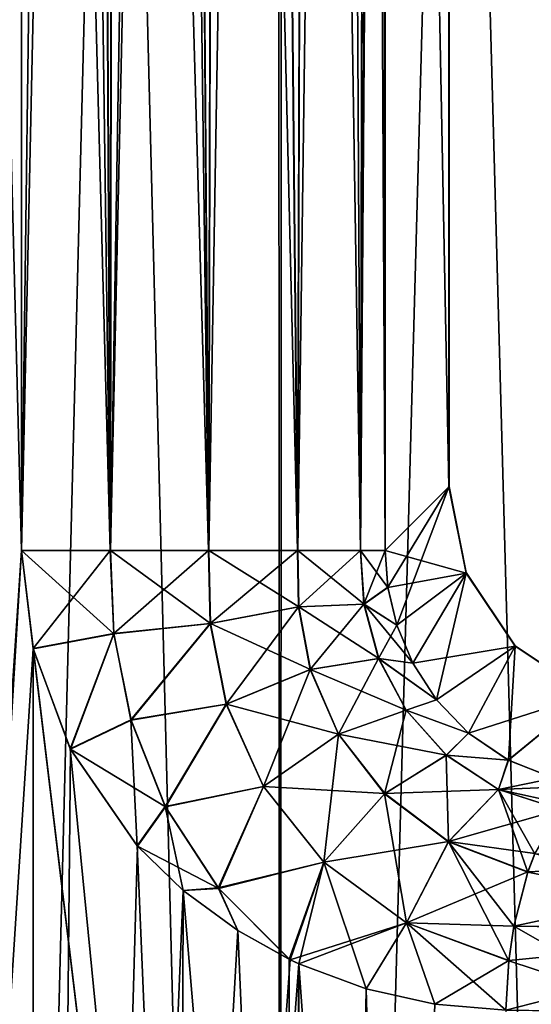
# Model space of a CAD drawing. Units: millimetres. Extents: x -25 to 87, y -1 to 268.
# Drawn here: x -14 to -9, y 37 to 46 of the extents above; entities that cross this region are included whole.
import ezdxf

# ---------------------------------------------------------------- set-up
doc = ezdxf.new("R2010")
doc.units = ezdxf.units.MM
doc.header["$LTSCALE"] = 68.453183
for name, color, linetype in [('1612', 7, 'CONTINUOUS'), ('1613', 7, 'CONTINUOUS'), ('1622', 7, 'CONTINUOUS'), ('1623', 7, 'CONTINUOUS'), ('1716', 7, 'CONTINUOUS'), ('1717', 7, 'CONTINUOUS'), ('1719', 7, 'CONTINUOUS'), ('1721', 7, 'CONTINUOUS'), ('1723', 7, 'CONTINUOUS'), ('1772', 7, 'CONTINUOUS'), ('1773', 7, 'CONTINUOUS'), ('1820', 7, 'CONTINUOUS'), ('1826', 7, 'CONTINUOUS'), ('1830', 7, 'CONTINUOUS'), ('1848', 7, 'CONTINUOUS'), ('1849', 7, 'CONTINUOUS'), ('1850', 7, 'CONTINUOUS'), ('1851', 7, 'CONTINUOUS'), ('1853', 7, 'CONTINUOUS'), ('1854', 7, 'CONTINUOUS'), ('1866', 7, 'CONTINUOUS'), ('1867', 7, 'CONTINUOUS')]:
    doc.layers.add(name, color=color, linetype=linetype)

msp = doc.modelspace()

# ---------------------------------------------------------------- linework, layer by layer
at = {"layer": '1612', "color": 7, "linetype": 'CONTINUOUS', "true_color": 0xaab2c4}
for points in [[(-11.5002, -0.0077, -22.1974), (-14.4151, -0.0077, -20.4253), (-14.3976, 113.4923, -20.438), (-11.5002, -0.0077, -22.1974)], [(-11.4775, 113.4923, -22.2096), (-11.5002, -0.0077, -22.1974), (-14.3976, 113.4923, -20.438), (-11.4775, 113.4923, -22.2096)], [(-8.372, -0.0077, -23.5561), (-11.5002, -0.0077, -22.1974), (-11.4775, 113.4923, -22.2096), (-8.372, -0.0077, -23.5561)], [(-8.3431, 113.4923, -23.5668), (-8.372, -0.0077, -23.5561), (-11.4775, 113.4923, -22.2096), (-8.3431, 113.4923, -23.5668)]]:
    msp.add_3dface(points, dxfattribs=at)
at = {"layer": '1613', "color": 7, "linetype": 'CONTINUOUS', "true_color": 0xaab2c4}
for points in [[(-14.4365, 113.4923, 20.4105), (-14.4154, -0.0077, 20.4251), (-11.5258, 113.4923, 22.1846), (-14.4365, 113.4923, 20.4105)], [(-14.4154, -0.0077, 20.4251), (-11.5006, -0.0077, 22.1972), (-11.5258, 113.4923, 22.1846), (-14.4154, -0.0077, 20.4251)], [(-11.5258, 113.4923, 22.1846), (-11.5006, -0.0077, 22.1972), (-8.4008, 113.4923, 23.5463), (-11.5258, 113.4923, 22.1846)], [(-11.5006, -0.0077, 22.1972), (-8.3724, -0.0077, 23.5559), (-8.4008, 113.4923, 23.5463), (-11.5006, -0.0077, 22.1972)]]:
    msp.add_3dface(points, dxfattribs=at)
at = {"layer": '1622', "color": 7, "linetype": 'CONTINUOUS', "true_color": 0xaab2c4}
for points in [[(-14.5777, 71.5326, 17.1389), (-13.7928, 70.9676, 17.7766), (-15.8744, 6.5573, 15.9454), (-14.5777, 71.5326, 17.1389)], [(-13.7928, 70.9676, 17.7766), (-13.7928, 41.4231, 17.7766), (-15.8744, 6.5573, 15.9454), (-13.7928, 70.9676, 17.7766)], [(-15.8744, 6.5573, 15.9454), (-13.7928, 41.4231, 17.7766), (-13.6902, 40.5503, 17.8558), (-15.8744, 6.5573, 15.9454)], [(-13.6816, 6.6182, 17.8623), (-15.8744, 6.5573, 15.9454), (-13.6902, 40.5503, 17.8558), (-13.6816, 6.6182, 17.8623)], [(-13.3598, 39.6598, 18.1043), (-13.6816, 6.6182, 17.8623), (-13.6902, 40.5503, 17.8558), (-13.3598, 39.6598, 18.1043)], [(-12.7641, 38.7986, 18.5291), (-13.6816, 6.6182, 17.8623), (-13.3598, 39.6598, 18.1043), (-12.7641, 38.7986, 18.5291)], [(-12.3587, 38.405, 18.802), (-13.6816, 6.6182, 17.8623), (-12.7641, 38.7986, 18.5291), (-12.3587, 38.405, 18.802)], [(-11.8755, 38.0484, 19.1108), (-13.6816, 6.6182, 17.8623), (-12.3587, 38.405, 18.802), (-11.8755, 38.0484, 19.1108)], [(-11.4105, 37.7906, 19.392), (-13.6816, 6.6182, 17.8623), (-11.8755, 38.0484, 19.1108), (-11.4105, 37.7906, 19.392)], [(-11.3336, 37.7549, 19.437), (-13.6816, 6.6182, 17.8623), (-11.4105, 37.7906, 19.392), (-11.3336, 37.7549, 19.437)], [(-11.2613, 6.6695, 19.479), (-13.6816, 6.6182, 17.8623), (-11.3336, 37.7549, 19.437), (-11.2613, 6.6695, 19.479)], [(-10.7374, 37.5314, 19.7727), (-11.2613, 6.6695, 19.479), (-11.3336, 37.7549, 19.437), (-10.7374, 37.5314, 19.7727)], [(-10.1264, 37.3944, 20.0925), (-11.2613, 6.6695, 19.479), (-10.7374, 37.5314, 19.7727), (-10.1264, 37.3944, 20.0925)], [(-9.4968, 37.3421, 20.3976), (-11.2613, 6.6695, 19.479), (-10.1264, 37.3944, 20.0925), (-9.4968, 37.3421, 20.3976)]]:
    msp.add_3dface(points, dxfattribs=at)
at = {"layer": '1623', "color": 7, "linetype": 'CONTINUOUS', "true_color": 0xaab2c4}
for points in [[(-14.5786, 71.5333, -17.1381), (-14.2457, 34.6524, -17.4158), (-13.7928, 41.4231, -17.7766), (-14.5786, 71.5333, -17.1381)], [(-13.7928, 70.9678, -17.7766), (-14.5786, 71.5333, -17.1381), (-13.7928, 41.4231, -17.7766), (-13.7928, 70.9678, -17.7766)], [(-14.2457, 34.6524, -17.4158), (-12.3865, 29.7133, -18.7836), (-13.7928, 41.4231, -17.7766), (-14.2457, 34.6524, -17.4158)], [(-13.7928, 41.4231, -17.7766), (-12.3865, 29.7133, -18.7836), (-13.691, 40.5542, -17.8552), (-13.7928, 41.4231, -17.7766)], [(-13.691, 40.5542, -17.8552), (-12.3865, 29.7133, -18.7836), (-13.3617, 39.6635, -18.1029), (-13.691, 40.5542, -17.8552)], [(-13.3617, 39.6635, -18.1029), (-12.3865, 29.7133, -18.7836), (-12.7665, 38.8012, -18.5275), (-13.3617, 39.6635, -18.1029)], [(-12.7665, 38.8012, -18.5275), (-12.3865, 29.7133, -18.7836), (-12.3602, 38.4062, -18.801), (-12.7665, 38.8012, -18.5275)], [(-12.3865, 29.7133, -18.7836), (-11.4038, 27.0783, -19.3959), (-12.3602, 38.4062, -18.801), (-12.3865, 29.7133, -18.7836)], [(-12.3602, 38.4062, -18.801), (-11.4038, 27.0783, -19.3959), (-11.8758, 38.0487, -19.1106), (-12.3602, 38.4062, -18.801)], [(-11.8758, 38.0487, -19.1106), (-11.4038, 27.0783, -19.3959), (-11.42, 37.7951, -19.3864), (-11.8758, 38.0487, -19.1106)], [(-11.42, 37.7951, -19.3864), (-11.4038, 27.0783, -19.3959), (-11.3332, 37.7546, -19.4373), (-11.42, 37.7951, -19.3864)], [(-11.4038, 27.0783, -19.3959), (-10.38, 24.3275, -19.9626), (-11.3332, 37.7546, -19.4373), (-11.4038, 27.0783, -19.3959)], [(-11.3332, 37.7546, -19.4373), (-10.38, 24.3275, -19.9626), (-10.7368, 37.5312, -19.773), (-11.3332, 37.7546, -19.4373)], [(-10.7368, 37.5312, -19.773), (-10.38, 24.3275, -19.9626), (-10.1259, 37.3943, -20.0927), (-10.7368, 37.5312, -19.773)]]:
    msp.add_3dface(points, dxfattribs=at)
at = {"layer": '1716', "color": 7, "linetype": 'CONTINUOUS', "true_color": 0xaab2c4}
for points in [[(-21.6506, 43.7405, -12.5), (-13.5355, 16.6592, -7.0258), (-21.9616, 43.4999, -11.9453), (-21.6506, 43.7405, -12.5)], [(-13.1273, 16.7001, -7.5791), (-13.5355, 16.6592, -7.0258), (-21.6506, 43.7405, -12.5), (-13.1273, 16.7001, -7.5791)], [(-13.5355, 16.6592, -7.0258), (-22.2061, 42.92, -11.4843), (-21.9616, 43.4999, -11.9453), (-13.5355, 16.6592, -7.0258)], [(-13.5355, 16.6592, -7.0258), (-14.0283, 16.5652, -6.6069), (-22.2061, 42.92, -11.4843), (-13.5355, 16.6592, -7.0258)]]:
    msp.add_3dface(points, dxfattribs=at)
at = {"layer": '1717', "color": 7, "linetype": 'CONTINUOUS', "true_color": 0xaab2c4}
for points in [[(-13.1273, 16.7001, -7.5791), (-21.6506, 43.7405, -12.5), (-21.3302, 43.5059, -13.0393), (-13.1273, 16.7001, -7.5791)], [(-12.8541, 16.6599, -8.2033), (-13.1273, 16.7001, -7.5791), (-21.3302, 43.5059, -13.0393), (-12.8541, 16.6599, -8.2033)], [(-12.8541, 16.6599, -8.2033), (-21.3302, 43.5059, -13.0393), (-21.0412, 42.9001, -13.5006), (-12.8541, 16.6599, -8.2033)], [(-12.7359, 16.5652, -8.8454), (-12.8541, 16.6599, -8.2033), (-21.0412, 42.9001, -13.5006), (-12.7359, 16.5652, -8.8454)], [(-12.7359, 16.5652, -8.8454), (-21.0412, 42.9001, -13.5006), (-20.8029, 42.0851, -13.865), (-12.7359, 16.5652, -8.8454)], [(-12.7359, 16.5652, -8.8454), (-20.8029, 42.0851, -13.865), (-20.5952, 41.0789, -14.1718), (-12.7359, 16.5652, -8.8454)], [(-12.8621, 16.3428, -9.8485), (-12.7359, 16.5652, -8.8454), (-20.5952, 41.0789, -14.1718), (-12.8621, 16.3428, -9.8485)], [(-12.8621, 16.3428, -9.8485), (-20.5952, 41.0789, -14.1718), (-20.4111, 39.8347, -14.4356), (-12.8621, 16.3428, -9.8485)], [(-12.8621, 16.3428, -9.8485), (-20.4111, 39.8347, -14.4356), (-20.2599, 38.3164, -14.647), (-12.8621, 16.3428, -9.8485)], [(-13.3421, 16.0341, -10.7135), (-12.8621, 16.3428, -9.8485), (-20.2599, 38.3164, -14.647), (-13.3421, 16.0341, -10.7135)], [(-13.3421, 16.0341, -10.7135), (-20.2599, 38.3164, -14.647), (-20.1647, 36.5584, -14.7779), (-13.3421, 16.0341, -10.7135)]]:
    msp.add_3dface(points, dxfattribs=at)
at = {"layer": '1719', "color": 7, "linetype": 'CONTINUOUS', "true_color": 0xaab2c4}
msp.add_3dface([(-14.8757, 34.033, -15.9886), (-16.4363, 38.5369, -14.5723), (-10.2985, 19.0645, -11.0286), (-14.8757, 34.033, -15.9886)], dxfattribs=at)
at = {"layer": '1721', "color": 7, "linetype": 'CONTINUOUS', "true_color": 0xaab2c4}
msp.add_3dface([(-10.5686, 19.1286, -10.2086), (-17.3336, 40.5906, -14.1144), (-13.8263, 19.1286, -4.566), (-10.5686, 19.1286, -10.2086)], dxfattribs=at)
at = {"layer": '1723', "color": 7, "linetype": 'CONTINUOUS', "true_color": 0xaab2c4}
for points in [[(-17.3336, 40.5906, -14.1144), (-10.5686, 19.1286, -10.2086), (-10.3907, 19.1124, -10.6058), (-17.3336, 40.5906, -14.1144)], [(-17.131, 40.2764, -14.2653), (-17.3336, 40.5906, -14.1144), (-10.3907, 19.1124, -10.6058), (-17.131, 40.2764, -14.2653)], [(-16.9138, 39.8208, -14.3891), (-17.131, 40.2764, -14.2653), (-10.3907, 19.1124, -10.6058), (-16.9138, 39.8208, -14.3891)], [(-16.9138, 39.8208, -14.3891), (-10.2985, 19.0645, -11.0286), (-16.6829, 39.2406, -14.4904), (-16.9138, 39.8208, -14.3891)], [(-10.2985, 19.0645, -11.0286), (-16.9138, 39.8208, -14.3891), (-10.3907, 19.1124, -10.6058), (-10.2985, 19.0645, -11.0286)], [(-10.2985, 19.0645, -11.0286), (-16.4363, 38.5369, -14.5723), (-16.6829, 39.2406, -14.4904), (-10.2985, 19.0645, -11.0286)]]:
    msp.add_3dface(points, dxfattribs=at)
at = {"layer": '1772', "color": 7, "linetype": 'CONTINUOUS', "true_color": 0xaab2c4}
for points in [[(-10.0024, 71.5915, 0.0698), (-10.0024, 41.9887, 0.0698), (-10.568, 71.0259, 16.2663), (-10.0024, 71.5915, 0.0698)], [(-10.0024, 41.9887, 0.0698), (-10.568, 41.4231, 16.2663), (-10.568, 71.0259, 16.2663), (-10.0024, 41.9887, 0.0698)]]:
    msp.add_3dface(points, dxfattribs=at)
at = {"layer": '1773', "color": 7, "linetype": 'CONTINUOUS', "true_color": 0xaab2c4}
for points in [[(-10.0024, 71.5915, -0.0698), (-10.568, 71.0259, -16.2663), (-10.0024, 41.9887, -0.0698), (-10.0024, 71.5915, -0.0698)], [(-10.568, 71.0259, -16.2663), (-10.568, 41.4231, -16.2663), (-10.0024, 41.9887, -0.0698), (-10.568, 71.0259, -16.2663)]]:
    msp.add_3dface(points, dxfattribs=at)
at = {"layer": '1820', "color": 7, "linetype": 'CONTINUOUS', "true_color": 0xaab2c4}
for points in [[(-12.9707, 70.9957, -18.1552), (-12.1351, 41.4231, -18.1493), (-12.5133, 71.0074, -18.1957), (-12.9707, 70.9957, -18.1552)], [(-12.5133, 71.0074, -18.1957), (-12.1351, 41.4231, -18.1493), (-12.355, 71.011, -18.1852), (-12.5133, 71.0074, -18.1957)], [(-12.355, 71.011, -18.1852), (-12.1351, 41.4231, -18.1493), (-12.0588, 71.0174, -18.1309), (-12.355, 71.011, -18.1852)], [(-12.1351, 41.4231, -18.1493), (-11.3451, 41.4231, -17.7799), (-12.0588, 71.0174, -18.1309), (-12.1351, 41.4231, -18.1493)], [(-12.0588, 71.0174, -18.1309), (-11.3451, 41.4231, -17.7799), (-11.6313, 71.025, -17.9642), (-12.0588, 71.0174, -18.1309)], [(-11.6313, 71.025, -17.9642), (-11.3451, 41.4231, -17.7799), (-11.253, 71.0293, -17.7044), (-11.6313, 71.025, -17.9642)], [(-11.3451, 41.4231, -17.7799), (-10.7873, 41.4231, -17.1094), (-11.253, 71.0293, -17.7044), (-11.3451, 41.4231, -17.7799)], [(-11.253, 71.0293, -17.7044), (-10.7873, 41.4231, -17.1094), (-10.9439, 71.0304, -17.3653), (-11.253, 71.0293, -17.7044)], [(-10.9439, 71.0304, -17.3653), (-10.7873, 41.4231, -17.1094), (-10.7203, 71.0283, -16.9648), (-10.9439, 71.0304, -17.3653)], [(-10.7873, 41.4231, -17.1094), (-10.568, 41.4231, -16.2663), (-10.7203, 71.0283, -16.9648), (-10.7873, 41.4231, -17.1094)], [(-10.7203, 71.0283, -16.9648), (-10.568, 41.4231, -16.2663), (-10.6127, 71.0262, -16.6224), (-10.7203, 71.0283, -16.9648)], [(-10.568, 41.4231, -16.2663), (-10.568, 71.0259, -16.2663), (-10.6127, 71.0262, -16.6224), (-10.568, 41.4231, -16.2663)], [(-13.7928, 70.9678, -17.7766), (-13.0072, 41.4231, -18.1474), (-13.4058, 70.9821, -18.012), (-13.7928, 70.9678, -17.7766)], [(-13.7928, 70.9678, -17.7766), (-13.7928, 41.4231, -17.7766), (-13.0072, 41.4231, -18.1474), (-13.7928, 70.9678, -17.7766)], [(-13.4058, 70.9821, -18.012), (-13.0072, 41.4231, -18.1474), (-13.1567, 70.9901, -18.1075), (-13.4058, 70.9821, -18.012)], [(-13.1567, 70.9901, -18.1075), (-13.0072, 41.4231, -18.1474), (-12.9707, 70.9957, -18.1552), (-13.1567, 70.9901, -18.1075)], [(-13.0072, 41.4231, -18.1474), (-12.1351, 41.4231, -18.1493), (-12.9707, 70.9957, -18.1552), (-13.0072, 41.4231, -18.1474)]]:
    msp.add_3dface(points, dxfattribs=at)
at = {"layer": '1826', "color": 7, "linetype": 'CONTINUOUS', "true_color": 0xaab2c4}
for points in [[(-12.1325, 41.4231, 18.1487), (-13.0047, 41.4231, 18.1479), (-12.3544, 71.011, 18.1851), (-12.1325, 41.4231, 18.1487)], [(-12.3544, 71.011, 18.1851), (-13.0047, 41.4231, 18.1479), (-12.5114, 71.0075, 18.1957), (-12.3544, 71.011, 18.1851)], [(-12.5114, 71.0075, 18.1957), (-13.0047, 41.4231, 18.1479), (-12.9683, 70.9957, 18.1557), (-12.5114, 71.0075, 18.1957)], [(-12.0576, 71.0175, 18.1305), (-12.1325, 41.4231, 18.1487), (-12.3544, 71.011, 18.1851), (-12.0576, 71.0175, 18.1305)], [(-11.343, 41.4231, 17.7783), (-12.1325, 41.4231, 18.1487), (-11.6306, 71.025, 17.9638), (-11.343, 41.4231, 17.7783)], [(-11.6306, 71.025, 17.9638), (-12.1325, 41.4231, 18.1487), (-12.0576, 71.0175, 18.1305), (-11.6306, 71.025, 17.9638)], [(-11.2529, 71.0294, 17.7043), (-11.343, 41.4231, 17.7783), (-11.6306, 71.025, 17.9638), (-11.2529, 71.0294, 17.7043)], [(-10.7861, 41.4231, 17.1071), (-11.343, 41.4231, 17.7783), (-10.944, 71.0304, 17.3654), (-10.7861, 41.4231, 17.1071)], [(-10.944, 71.0304, 17.3654), (-11.343, 41.4231, 17.7783), (-11.2529, 71.0294, 17.7043), (-10.944, 71.0304, 17.3654)], [(-10.7194, 71.0283, 16.9626), (-10.7861, 41.4231, 17.1071), (-10.944, 71.0304, 17.3654), (-10.7194, 71.0283, 16.9626)], [(-10.6128, 71.0262, 16.623), (-10.7861, 41.4231, 17.1071), (-10.7194, 71.0283, 16.9626), (-10.6128, 71.0262, 16.623)], [(-10.568, 71.0259, 16.2663), (-10.7861, 41.4231, 17.1071), (-10.6128, 71.0262, 16.623), (-10.568, 71.0259, 16.2663)], [(-10.568, 71.0259, 16.2663), (-10.568, 41.4231, 16.2663), (-10.7861, 41.4231, 17.1071), (-10.568, 71.0259, 16.2663)], [(-13.0047, 41.4231, 18.1479), (-13.7928, 41.4231, 17.7766), (-13.1555, 70.99, 18.1078), (-13.0047, 41.4231, 18.1479)], [(-13.1555, 70.99, 18.1078), (-13.7928, 41.4231, 17.7766), (-13.4034, 70.982, 18.0131), (-13.1555, 70.99, 18.1078)], [(-13.7928, 41.4231, 17.7766), (-13.7928, 70.9676, 17.7766), (-13.4034, 70.982, 18.0131), (-13.7928, 41.4231, 17.7766)], [(-12.9683, 70.9957, 18.1557), (-13.0047, 41.4231, 18.1479), (-13.1555, 70.99, 18.1078), (-12.9683, 70.9957, 18.1557)]]:
    msp.add_3dface(points, dxfattribs=at)
at = {"layer": '1830', "color": 7, "linetype": 'CONTINUOUS', "true_color": 0xaab2c4}
for points in [[(-10.0024, 41.9887, 0.0698), (-10.0024, 71.5915, 0.0698), (-10.0015, 71.5916, 0.0349), (-10.0024, 41.9887, 0.0698)], [(-10.0024, 41.9887, 0.0698), (-10.0015, 71.5916, 0.0349), (-10.0015, 41.9911, 0.035), (-10.0024, 41.9887, 0.0698)], [(-10.0015, 71.5916, -0.0349), (-10.0024, 71.5915, -0.0698), (-10.0015, 41.9912, -0.0345), (-10.0015, 71.5916, -0.0349)], [(-10.0024, 71.5915, -0.0698), (-10.0024, 41.9887, -0.0698), (-10.0015, 41.9912, -0.0345), (-10.0024, 71.5915, -0.0698)], [(-10.0012, 71.5917), (-10.0015, 71.5916, -0.0349), (-10.0012, 41.9936), (-10.0012, 71.5917)], [(-10.0015, 71.5916, 0.0349), (-10.0012, 71.5917), (-10.0015, 41.9911, 0.035), (-10.0015, 71.5916, 0.0349)], [(-10.0015, 41.9911, 0.035), (-10.0012, 71.5917), (-10.0012, 41.9936), (-10.0015, 41.9911, 0.035)], [(-10.0012, 41.9936), (-10.0015, 71.5916, -0.0349), (-10.0015, 41.9912, -0.0345), (-10.0012, 41.9936)]]:
    msp.add_3dface(points, dxfattribs=at)
at = {"layer": '1848', "color": 7, "linetype": 'CONTINUOUS', "true_color": 0xaab2c4}
for points in [[(-10.568, 41.4231, 16.2663), (-10.0024, 41.9887, 0.0698), (-9.8496, 41.2244, 0.0484), (-10.568, 41.4231, 16.2663)], [(-10.568, 41.4231, 16.2663), (-9.8496, 41.2244, 0.0484), (-10.5432, 41.0964, 16.3166), (-10.568, 41.4231, 16.2663)], [(-10.5432, 41.0964, 16.3166), (-9.8496, 41.2244, 0.0484), (-10.4639, 40.7609, 16.4503), (-10.5432, 41.0964, 16.3166)], [(-10.4639, 40.7609, 16.4503), (-9.8496, 41.2244, 0.0484), (-10.3228, 40.4239, 16.6719), (-10.4639, 40.7609, 16.4503)], [(-9.8496, 41.2244, 0.0484), (-9.4161, 40.5762, 0.0409), (-10.3228, 40.4239, 16.6719), (-9.8496, 41.2244, 0.0484)], [(-10.3228, 40.4239, 16.6719), (-9.4161, 40.5762, 0.0409), (-10.1129, 40.0984, 16.98), (-10.3228, 40.4239, 16.6719)], [(-10.1129, 40.0984, 16.98), (-9.4161, 40.5762, 0.0409), (-9.8292, 39.8025, 17.3647), (-10.1129, 40.0984, 16.98)], [(-9.4161, 40.5762, 0.0409), (-8.768, 40.1428, 0.0484), (-9.8292, 39.8025, 17.3647), (-9.4161, 40.5762, 0.0409)], [(-9.8292, 39.8025, 17.3647), (-8.768, 40.1428, 0.0484), (-9.4756, 39.5616, 17.8004), (-9.8292, 39.8025, 17.3647)], [(-9.4756, 39.5616, 17.8004), (-8.768, 40.1428, 0.0484), (-9.0731, 39.4031, 18.2445), (-9.4756, 39.5616, 17.8004)]]:
    msp.add_3dface(points, dxfattribs=at)
at = {"layer": '1849', "color": 7, "linetype": 'CONTINUOUS', "true_color": 0xaab2c4}
for points in [[(-10.0024, 41.9887, 0.0698), (-10.0015, 41.9911, 0.035), (-9.8496, 41.2289, 0.0001), (-10.0024, 41.9887, 0.0698)], [(-10.0024, 41.9887, 0.0698), (-9.8496, 41.2289, 0.0001), (-9.8496, 41.2244, 0.0484), (-10.0024, 41.9887, 0.0698)], [(-10.0015, 41.9911, 0.035), (-10.0012, 41.9936), (-9.8496, 41.2289, 0.0001), (-10.0015, 41.9911, 0.035)], [(-9.8496, 41.2289, 0.0001), (-9.4157, 40.5783, 0.0001), (-9.8496, 41.2244, 0.0484), (-9.8496, 41.2289, 0.0001)], [(-9.4157, 40.5783, 0.0001), (-9.4161, 40.5762, 0.0409), (-9.8496, 41.2244, 0.0484), (-9.4157, 40.5783, 0.0001)], [(-9.4157, 40.5783, 0.0001), (-8.768, 40.1428, 0.0484), (-9.4161, 40.5762, 0.0409), (-9.4157, 40.5783, 0.0001)], [(-9.4157, 40.5783, 0.0001), (-8.7657, 40.1441, 0.0001), (-8.768, 40.1428, 0.0484), (-9.4157, 40.5783, 0.0001)]]:
    msp.add_3dface(points, dxfattribs=at)
at = {"layer": '1850', "color": 7, "linetype": 'CONTINUOUS', "true_color": 0xaab2c4}
for points in [[(-10.0015, 41.9912, -0.0345), (-10.0024, 41.9887, -0.0698), (-9.8496, 41.2244, -0.0484), (-10.0015, 41.9912, -0.0345)], [(-10.0012, 41.9936), (-10.0015, 41.9912, -0.0345), (-9.8496, 41.2244, -0.0484), (-10.0012, 41.9936)], [(-10.0012, 41.9936), (-9.8496, 41.2244, -0.0484), (-9.8496, 41.2289, 0.0001), (-10.0012, 41.9936)], [(-9.8496, 41.2244, -0.0484), (-9.4161, 40.5762, -0.0409), (-9.8496, 41.2289, 0.0001), (-9.8496, 41.2244, -0.0484)], [(-9.8496, 41.2289, 0.0001), (-9.4161, 40.5762, -0.0409), (-9.4157, 40.5783, 0.0001), (-9.8496, 41.2289, 0.0001)], [(-9.4161, 40.5762, -0.0409), (-8.768, 40.1428, -0.0484), (-9.4157, 40.5783, 0.0001), (-9.4161, 40.5762, -0.0409)], [(-9.4157, 40.5783, 0.0001), (-8.768, 40.1428, -0.0484), (-8.7657, 40.1441, 0.0001), (-9.4157, 40.5783, 0.0001)]]:
    msp.add_3dface(points, dxfattribs=at)
at = {"layer": '1851', "color": 7, "linetype": 'CONTINUOUS', "true_color": 0xaab2c4}
for points in [[(-10.0024, 41.9887, -0.0698), (-10.568, 41.4231, -16.2663), (-10.5434, 41.0976, -16.3162), (-10.0024, 41.9887, -0.0698)], [(-10.4643, 40.7622, -16.4495), (-10.0024, 41.9887, -0.0698), (-10.5434, 41.0976, -16.3162), (-10.4643, 40.7622, -16.4495)], [(-10.0024, 41.9887, -0.0698), (-10.4643, 40.7622, -16.4495), (-9.8496, 41.2244, -0.0484), (-10.0024, 41.9887, -0.0698)], [(-10.4643, 40.7622, -16.4495), (-10.3236, 40.4254, -16.6706), (-9.8496, 41.2244, -0.0484), (-10.4643, 40.7622, -16.4495)], [(-10.3236, 40.4254, -16.6706), (-10.1137, 40.0995, -16.9789), (-9.8496, 41.2244, -0.0484), (-10.3236, 40.4254, -16.6706)], [(-9.8496, 41.2244, -0.0484), (-10.1137, 40.0995, -16.9789), (-9.4161, 40.5762, -0.0409), (-9.8496, 41.2244, -0.0484)], [(-10.1137, 40.0995, -16.9789), (-9.8294, 39.8026, -17.3645), (-9.4161, 40.5762, -0.0409), (-10.1137, 40.0995, -16.9789)], [(-9.8294, 39.8026, -17.3645), (-9.4751, 39.5614, -17.801), (-9.4161, 40.5762, -0.0409), (-9.8294, 39.8026, -17.3645)], [(-9.4161, 40.5762, -0.0409), (-9.4751, 39.5614, -17.801), (-8.768, 40.1428, -0.0484), (-9.4161, 40.5762, -0.0409)], [(-9.4751, 39.5614, -17.801), (-9.0726, 39.4029, -18.2451), (-8.768, 40.1428, -0.0484), (-9.4751, 39.5614, -17.801)]]:
    msp.add_3dface(points, dxfattribs=at)
at = {"layer": '1853', "color": 7, "linetype": 'CONTINUOUS', "true_color": 0xaab2c4}
for points in [[(-9.2414, 38.731, -19.8976), (-9.3029, 38.5689, -20.024), (-6.7298, 38.0508, -21.3202), (-9.2414, 38.731, -19.8976)], [(-9.3029, 38.5689, -20.024), (-9.426, 38.0874, -20.2716), (-6.7298, 38.0508, -21.3202), (-9.3029, 38.5689, -20.024)], [(-8.0864, 37.3231, -20.9967), (-9.426, 38.0874, -20.2716), (-9.4704, 37.7802, -20.3563), (-8.0864, 37.3231, -20.9967)], [(-9.426, 38.0874, -20.2716), (-8.0864, 37.3231, -20.9967), (-6.7298, 38.0508, -21.3202), (-9.426, 38.0874, -20.2716)], [(-9.4968, 37.3421, -20.3976), (-8.0864, 37.3231, -20.9967), (-9.4704, 37.7802, -20.3563), (-9.4968, 37.3421, -20.3976)]]:
    msp.add_3dface(points, dxfattribs=at)
at = {"layer": '1854', "color": 7, "linetype": 'CONTINUOUS', "true_color": 0xaab2c4}
for points in [[(-13.7928, 41.4231, -17.7766), (-13.691, 40.5542, -17.8552), (-13.0072, 41.4231, -18.1474), (-13.7928, 41.4231, -17.7766)], [(-13.0072, 41.4231, -18.1474), (-13.691, 40.5542, -17.8552), (-12.9761, 40.687, -18.2012), (-13.0072, 41.4231, -18.1474)], [(-12.1351, 41.4231, -18.1493), (-13.0072, 41.4231, -18.1474), (-12.9761, 40.687, -18.2012), (-12.1351, 41.4231, -18.1493)], [(-12.1188, 40.7753, -18.2366), (-12.1351, 41.4231, -18.1493), (-12.9761, 40.687, -18.2012), (-12.1188, 40.7753, -18.2366)], [(-11.3451, 41.4231, -17.7799), (-12.1351, 41.4231, -18.1493), (-12.1188, 40.7753, -18.2366), (-11.3451, 41.4231, -17.7799)], [(-11.3358, 40.9239, -17.8825), (-11.3451, 41.4231, -17.7799), (-12.1188, 40.7753, -18.2366), (-11.3358, 40.9239, -17.8825)], [(-10.7873, 41.4231, -17.1094), (-11.3451, 41.4231, -17.7799), (-11.3358, 40.9239, -17.8825), (-10.7873, 41.4231, -17.1094)], [(-10.7557, 40.9487, -17.2317), (-10.7873, 41.4231, -17.1094), (-11.3358, 40.9239, -17.8825), (-10.7557, 40.9487, -17.2317)], [(-10.568, 41.4231, -16.2663), (-10.7873, 41.4231, -17.1094), (-10.7557, 40.9487, -17.2317), (-10.568, 41.4231, -16.2663)], [(-10.5434, 41.0976, -16.3162), (-10.568, 41.4231, -16.2663), (-10.7557, 40.9487, -17.2317), (-10.5434, 41.0976, -16.3162)], [(-10.4643, 40.7622, -16.4495), (-10.5434, 41.0976, -16.3162), (-10.7557, 40.9487, -17.2317), (-10.4643, 40.7622, -16.4495)], [(-11.9769, 40.0598, -18.4844), (-11.3358, 40.9239, -17.8825), (-12.1188, 40.7753, -18.2366), (-11.9769, 40.0598, -18.4844)], [(-11.2322, 40.3674, -18.1506), (-11.3358, 40.9239, -17.8825), (-11.9769, 40.0598, -18.4844), (-11.2322, 40.3674, -18.1506)], [(-11.2322, 40.3674, -18.1506), (-10.7557, 40.9487, -17.2317), (-11.3358, 40.9239, -17.8825), (-11.2322, 40.3674, -18.1506)], [(-10.6261, 40.4655, -17.5313), (-10.7557, 40.9487, -17.2317), (-11.2322, 40.3674, -18.1506), (-10.6261, 40.4655, -17.5313)], [(-10.6261, 40.4655, -17.5313), (-10.4643, 40.7622, -16.4495), (-10.7557, 40.9487, -17.2317), (-10.6261, 40.4655, -17.5313)], [(-12.8246, 39.9206, -18.369), (-12.1188, 40.7753, -18.2366), (-12.9761, 40.687, -18.2012), (-12.8246, 39.9206, -18.369)], [(-11.9769, 40.0598, -18.4844), (-12.1188, 40.7753, -18.2366), (-12.8246, 39.9206, -18.369), (-11.9769, 40.0598, -18.4844)], [(-10.3236, 40.4254, -16.6706), (-10.4643, 40.7622, -16.4495), (-10.6261, 40.4655, -17.5313), (-10.3236, 40.4254, -16.6706)], [(-13.691, 40.5542, -17.8552), (-13.3617, 39.6635, -18.1029), (-12.9761, 40.687, -18.2012), (-13.691, 40.5542, -17.8552)], [(-13.3617, 39.6635, -18.1029), (-12.8246, 39.9206, -18.369), (-12.9761, 40.687, -18.2012), (-13.3617, 39.6635, -18.1029)], [(-10.9833, 39.7936, -18.5443), (-10.6261, 40.4655, -17.5313), (-11.2322, 40.3674, -18.1506), (-10.9833, 39.7936, -18.5443)], [(-10.3827, 40.006, -17.9487), (-10.6261, 40.4655, -17.5313), (-10.9833, 39.7936, -18.5443), (-10.3827, 40.006, -17.9487)], [(-10.1137, 40.0995, -16.9789), (-10.3236, 40.4254, -16.6706), (-10.6261, 40.4655, -17.5313), (-10.1137, 40.0995, -16.9789)], [(-10.3827, 40.006, -17.9487), (-10.1137, 40.0995, -16.9789), (-10.6261, 40.4655, -17.5313), (-10.3827, 40.006, -17.9487)], [(-11.6476, 39.3275, -18.8638), (-11.2322, 40.3674, -18.1506), (-11.9769, 40.0598, -18.4844), (-11.6476, 39.3275, -18.8638)], [(-10.9833, 39.7936, -18.5443), (-11.2322, 40.3674, -18.1506), (-11.6476, 39.3275, -18.8638), (-10.9833, 39.7936, -18.5443)], [(-12.5201, 39.1522, -18.6389), (-11.9769, 40.0598, -18.4844), (-12.8246, 39.9206, -18.369), (-12.5201, 39.1522, -18.6389)], [(-11.6476, 39.3275, -18.8638), (-11.9769, 40.0598, -18.4844), (-12.5201, 39.1522, -18.6389), (-11.6476, 39.3275, -18.8638)], [(-9.8294, 39.8026, -17.3645), (-10.1137, 40.0995, -16.9789), (-10.3827, 40.006, -17.9487), (-9.8294, 39.8026, -17.3645)], [(-10.5737, 39.2647, -19.0153), (-10.3827, 40.006, -17.9487), (-10.9833, 39.7936, -18.5443), (-10.5737, 39.2647, -19.0153)], [(-10.0259, 39.6069, -18.4293), (-10.3827, 40.006, -17.9487), (-10.5737, 39.2647, -19.0153), (-10.0259, 39.6069, -18.4293)], [(-10.0259, 39.6069, -18.4293), (-9.8294, 39.8026, -17.3645), (-10.3827, 40.006, -17.9487), (-10.0259, 39.6069, -18.4293)], [(-13.3617, 39.6635, -18.1029), (-12.7665, 38.8012, -18.5275), (-12.8246, 39.9206, -18.369), (-13.3617, 39.6635, -18.1029)], [(-12.7665, 38.8012, -18.5275), (-12.5201, 39.1522, -18.6389), (-12.8246, 39.9206, -18.369), (-12.7665, 38.8012, -18.5275)], [(-11.1129, 38.6559, -19.3303), (-10.9833, 39.7936, -18.5443), (-11.6476, 39.3275, -18.8638), (-11.1129, 38.6559, -19.3303)], [(-10.5737, 39.2647, -19.0153), (-10.9833, 39.7936, -18.5443), (-11.1129, 38.6559, -19.3303), (-10.5737, 39.2647, -19.0153)], [(-9.4751, 39.5614, -17.801), (-9.8294, 39.8026, -17.3645), (-10.0259, 39.6069, -18.4293), (-9.4751, 39.5614, -17.801)], [(-10.0075, 38.8377, -19.521), (-10.0259, 39.6069, -18.4293), (-10.5737, 39.2647, -19.0153), (-10.0075, 38.8377, -19.521)], [(-9.5637, 39.3016, -18.9307), (-9.4751, 39.5614, -17.801), (-10.0259, 39.6069, -18.4293), (-9.5637, 39.3016, -18.9307)], [(-9.5637, 39.3016, -18.9307), (-10.0259, 39.6069, -18.4293), (-10.0075, 38.8377, -19.521), (-9.5637, 39.3016, -18.9307)], [(-9.0726, 39.4029, -18.2451), (-9.4751, 39.5614, -17.801), (-9.5637, 39.3016, -18.9307), (-9.0726, 39.4029, -18.2451)], [(-9.0117, 39.1244, -19.4179), (-9.0726, 39.4029, -18.2451), (-9.5637, 39.3016, -18.9307), (-9.0117, 39.1244, -19.4179)], [(-12.0506, 38.4283, -18.9869), (-11.6476, 39.3275, -18.8638), (-12.5201, 39.1522, -18.6389), (-12.0506, 38.4283, -18.9869)], [(-11.1129, 38.6559, -19.3303), (-11.6476, 39.3275, -18.8638), (-12.0506, 38.4283, -18.9869), (-11.1129, 38.6559, -19.3303)], [(-10.3792, 38.1164, -19.8407), (-10.5737, 39.2647, -19.0153), (-11.1129, 38.6559, -19.3303), (-10.3792, 38.1164, -19.8407)], [(-10.0075, 38.8377, -19.521), (-10.5737, 39.2647, -19.0153), (-10.3792, 38.1164, -19.8407), (-10.0075, 38.8377, -19.521)], [(-9.3029, 38.5689, -20.024), (-9.5637, 39.3016, -18.9307), (-10.0075, 38.8377, -19.521), (-9.3029, 38.5689, -20.024)], [(-9.0117, 39.1244, -19.4179), (-9.5637, 39.3016, -18.9307), (-9.2414, 38.731, -19.8976), (-9.0117, 39.1244, -19.4179)], [(-9.2414, 38.731, -19.8976), (-9.5637, 39.3016, -18.9307), (-9.3029, 38.5689, -20.024), (-9.2414, 38.731, -19.8976)], [(-12.7665, 38.8012, -18.5275), (-12.3602, 38.4062, -18.801), (-12.5201, 39.1522, -18.6389), (-12.7665, 38.8012, -18.5275)], [(-12.3602, 38.4062, -18.801), (-12.0506, 38.4283, -18.9869), (-12.5201, 39.1522, -18.6389), (-12.3602, 38.4062, -18.801)], [(-9.4704, 37.7802, -20.3563), (-10.0075, 38.8377, -19.521), (-10.3792, 38.1164, -19.8407), (-9.4704, 37.7802, -20.3563)], [(-9.3029, 38.5689, -20.024), (-10.0075, 38.8377, -19.521), (-9.426, 38.0874, -20.2716), (-9.3029, 38.5689, -20.024)], [(-9.426, 38.0874, -20.2716), (-10.0075, 38.8377, -19.521), (-9.4704, 37.7802, -20.3563), (-9.426, 38.0874, -20.2716)], [(-11.42, 37.7951, -19.3864), (-11.1129, 38.6559, -19.3303), (-12.0506, 38.4283, -18.9869), (-11.42, 37.7951, -19.3864)], [(-11.42, 37.7951, -19.3864), (-11.3332, 37.7546, -19.4373), (-11.1129, 38.6559, -19.3303), (-11.42, 37.7951, -19.3864)], [(-11.3332, 37.7546, -19.4373), (-10.7368, 37.5312, -19.773), (-11.1129, 38.6559, -19.3303), (-11.3332, 37.7546, -19.4373)], [(-10.7368, 37.5312, -19.773), (-10.3792, 38.1164, -19.8407), (-11.1129, 38.6559, -19.3303), (-10.7368, 37.5312, -19.773)], [(-12.3602, 38.4062, -18.801), (-11.8758, 38.0487, -19.1106), (-12.0506, 38.4283, -18.9869), (-12.3602, 38.4062, -18.801)], [(-11.8758, 38.0487, -19.1106), (-11.42, 37.7951, -19.3864), (-12.0506, 38.4283, -18.9869), (-11.8758, 38.0487, -19.1106)], [(-10.7368, 37.5312, -19.773), (-10.1259, 37.3943, -20.0927), (-10.3792, 38.1164, -19.8407), (-10.7368, 37.5312, -19.773)], [(-10.1259, 37.3943, -20.0927), (-9.4968, 37.3421, -20.3976), (-10.3792, 38.1164, -19.8407), (-10.1259, 37.3943, -20.0927)], [(-9.4968, 37.3421, -20.3976), (-9.4704, 37.7802, -20.3563), (-10.3792, 38.1164, -19.8407), (-9.4968, 37.3421, -20.3976)]]:
    msp.add_3dface(points, dxfattribs=at)
at = {"layer": '1866', "color": 7, "linetype": 'CONTINUOUS', "true_color": 0xaab2c4}
for points in [[(-13.6902, 40.5503, 17.8558), (-13.7928, 41.4231, 17.7766), (-12.9734, 40.6859, 18.202), (-13.6902, 40.5503, 17.8558)], [(-13.7928, 41.4231, 17.7766), (-13.0047, 41.4231, 18.1479), (-12.9734, 40.6859, 18.202), (-13.7928, 41.4231, 17.7766)], [(-13.0047, 41.4231, 18.1479), (-12.1325, 41.4231, 18.1487), (-12.1163, 40.776, 18.236), (-13.0047, 41.4231, 18.1479)], [(-13.0047, 41.4231, 18.1479), (-12.1163, 40.776, 18.236), (-12.9734, 40.6859, 18.202), (-13.0047, 41.4231, 18.1479)], [(-12.1325, 41.4231, 18.1487), (-11.343, 41.4231, 17.7783), (-11.3336, 40.9243, 17.8809), (-12.1325, 41.4231, 18.1487)], [(-12.1163, 40.776, 18.236), (-12.1325, 41.4231, 18.1487), (-11.3336, 40.9243, 17.8809), (-12.1163, 40.776, 18.236)], [(-11.343, 41.4231, 17.7783), (-10.7861, 41.4231, 17.1071), (-10.7544, 40.9486, 17.2293), (-11.343, 41.4231, 17.7783)], [(-11.3336, 40.9243, 17.8809), (-11.343, 41.4231, 17.7783), (-10.7544, 40.9486, 17.2293), (-11.3336, 40.9243, 17.8809)], [(-10.568, 41.4231, 16.2663), (-10.5432, 41.0964, 16.3166), (-10.7861, 41.4231, 17.1071), (-10.568, 41.4231, 16.2663)], [(-10.7861, 41.4231, 17.1071), (-10.5432, 41.0964, 16.3166), (-10.7544, 40.9486, 17.2293), (-10.7861, 41.4231, 17.1071)], [(-10.5432, 41.0964, 16.3166), (-10.4639, 40.7609, 16.4503), (-10.7544, 40.9486, 17.2293), (-10.5432, 41.0964, 16.3166)], [(-11.2301, 40.3681, 18.1491), (-12.1163, 40.776, 18.236), (-11.3336, 40.9243, 17.8809), (-11.2301, 40.3681, 18.1491)], [(-10.6246, 40.4655, 17.529), (-11.3336, 40.9243, 17.8809), (-10.7544, 40.9486, 17.2293), (-10.6246, 40.4655, 17.529)], [(-11.2301, 40.3681, 18.1491), (-11.3336, 40.9243, 17.8809), (-10.6246, 40.4655, 17.529), (-11.2301, 40.3681, 18.1491)], [(-10.4639, 40.7609, 16.4503), (-10.3228, 40.4239, 16.6719), (-10.7544, 40.9486, 17.2293), (-10.4639, 40.7609, 16.4503)], [(-10.3228, 40.4239, 16.6719), (-10.6246, 40.4655, 17.529), (-10.7544, 40.9486, 17.2293), (-10.3228, 40.4239, 16.6719)], [(-12.9734, 40.6859, 18.202), (-12.1163, 40.776, 18.236), (-12.8214, 39.9183, 18.3706), (-12.9734, 40.6859, 18.202)], [(-12.1163, 40.776, 18.236), (-11.9747, 40.0612, 18.4839), (-12.8214, 39.9183, 18.3706), (-12.1163, 40.776, 18.236)], [(-11.9747, 40.0612, 18.4839), (-12.1163, 40.776, 18.236), (-11.2301, 40.3681, 18.1491), (-11.9747, 40.0612, 18.4839)], [(-13.3598, 39.6598, 18.1043), (-13.6902, 40.5503, 17.8558), (-12.9734, 40.6859, 18.202), (-13.3598, 39.6598, 18.1043)], [(-13.3598, 39.6598, 18.1043), (-12.9734, 40.6859, 18.202), (-12.8214, 39.9183, 18.3706), (-13.3598, 39.6598, 18.1043)], [(-10.3812, 40.0063, 17.9465), (-11.2301, 40.3681, 18.1491), (-10.6246, 40.4655, 17.529), (-10.3812, 40.0063, 17.9465)], [(-10.3228, 40.4239, 16.6719), (-10.1129, 40.0984, 16.98), (-10.6246, 40.4655, 17.529), (-10.3228, 40.4239, 16.6719)], [(-10.1129, 40.0984, 16.98), (-10.3812, 40.0063, 17.9465), (-10.6246, 40.4655, 17.529), (-10.1129, 40.0984, 16.98)], [(-10.9814, 39.7948, 18.5428), (-11.9747, 40.0612, 18.4839), (-11.2301, 40.3681, 18.1491), (-10.9814, 39.7948, 18.5428)], [(-10.9814, 39.7948, 18.5428), (-11.2301, 40.3681, 18.1491), (-10.3812, 40.0063, 17.9465), (-10.9814, 39.7948, 18.5428)], [(-12.8214, 39.9183, 18.3706), (-11.9747, 40.0612, 18.4839), (-12.5155, 39.1486, 18.6417), (-12.8214, 39.9183, 18.3706)], [(-11.9747, 40.0612, 18.4839), (-11.6457, 39.3293, 18.8633), (-12.5155, 39.1486, 18.6417), (-11.9747, 40.0612, 18.4839)], [(-11.6457, 39.3293, 18.8633), (-11.9747, 40.0612, 18.4839), (-10.9814, 39.7948, 18.5428), (-11.6457, 39.3293, 18.8633)], [(-10.1129, 40.0984, 16.98), (-9.8292, 39.8025, 17.3647), (-10.3812, 40.0063, 17.9465), (-10.1129, 40.0984, 16.98)], [(-10.0243, 39.6075, 18.4272), (-10.9814, 39.7948, 18.5428), (-10.3812, 40.0063, 17.9465), (-10.0243, 39.6075, 18.4272)], [(-9.8292, 39.8025, 17.3647), (-10.0243, 39.6075, 18.4272), (-10.3812, 40.0063, 17.9465), (-9.8292, 39.8025, 17.3647)], [(-13.3598, 39.6598, 18.1043), (-12.8214, 39.9183, 18.3706), (-12.5155, 39.1486, 18.6417), (-13.3598, 39.6598, 18.1043)], [(-10.5721, 39.2663, 19.0139), (-11.6457, 39.3293, 18.8633), (-10.9814, 39.7948, 18.5428), (-10.5721, 39.2663, 19.0139)], [(-10.5721, 39.2663, 19.0139), (-10.9814, 39.7948, 18.5428), (-10.0243, 39.6075, 18.4272), (-10.5721, 39.2663, 19.0139)], [(-9.8292, 39.8025, 17.3647), (-9.4756, 39.5616, 17.8004), (-10.0243, 39.6075, 18.4272), (-9.8292, 39.8025, 17.3647)], [(-12.7641, 38.7986, 18.5291), (-13.3598, 39.6598, 18.1043), (-12.5155, 39.1486, 18.6417), (-12.7641, 38.7986, 18.5291)], [(-9.5624, 39.3025, 18.9286), (-10.5721, 39.2663, 19.0139), (-10.0243, 39.6075, 18.4272), (-9.5624, 39.3025, 18.9286)], [(-9.4756, 39.5616, 17.8004), (-9.5624, 39.3025, 18.9286), (-10.0243, 39.6075, 18.4272), (-9.4756, 39.5616, 17.8004)], [(-9.4756, 39.5616, 17.8004), (-9.0731, 39.4031, 18.2445), (-9.5624, 39.3025, 18.9286), (-9.4756, 39.5616, 17.8004)], [(-9.0731, 39.4031, 18.2445), (-8.6526, 39.3409, 18.6543), (-9.5624, 39.3025, 18.9286), (-9.0731, 39.4031, 18.2445)], [(-12.5155, 39.1486, 18.6417), (-11.6457, 39.3293, 18.8633), (-12.0439, 38.4239, 18.9911), (-12.5155, 39.1486, 18.6417)], [(-11.6457, 39.3293, 18.8633), (-11.1115, 38.6581, 19.3297), (-12.0439, 38.4239, 18.9911), (-11.6457, 39.3293, 18.8633)], [(-11.1115, 38.6581, 19.3297), (-11.6457, 39.3293, 18.8633), (-10.5721, 39.2663, 19.0139), (-11.1115, 38.6581, 19.3297)], [(-10.0062, 38.8395, 19.5196), (-11.1115, 38.6581, 19.3297), (-10.5721, 39.2663, 19.0139), (-10.0062, 38.8395, 19.5196)], [(-10.0062, 38.8395, 19.5196), (-10.5721, 39.2663, 19.0139), (-9.5624, 39.3025, 18.9286), (-10.0062, 38.8395, 19.5196)], [(-9.0107, 39.1256, 19.4158), (-10.0062, 38.8395, 19.5196), (-9.5624, 39.3025, 18.9286), (-9.0107, 39.1256, 19.4158)], [(-9.5624, 39.3025, 18.9286), (-8.6526, 39.3409, 18.6543), (-8.9696, 39.1711, 19.3291), (-9.5624, 39.3025, 18.9286)], [(-9.0107, 39.1256, 19.4158), (-9.5624, 39.3025, 18.9286), (-8.9696, 39.1711, 19.3291), (-9.0107, 39.1256, 19.4158)], [(-12.7641, 38.7986, 18.5291), (-12.5155, 39.1486, 18.6417), (-12.0439, 38.4239, 18.9911), (-12.7641, 38.7986, 18.5291)], [(-9.241, 38.7322, 19.8966), (-10.0062, 38.8395, 19.5196), (-9.0107, 39.1256, 19.4158), (-9.241, 38.7322, 19.8966)], [(-10.3783, 38.1189, 19.8402), (-11.1115, 38.6581, 19.3297), (-10.0062, 38.8395, 19.5196), (-10.3783, 38.1189, 19.8402)], [(-9.3022, 38.571, 20.0225), (-10.3783, 38.1189, 19.8402), (-10.0062, 38.8395, 19.5196), (-9.3022, 38.571, 20.0225)], [(-9.3022, 38.571, 20.0225), (-10.0062, 38.8395, 19.5196), (-9.241, 38.7322, 19.8966), (-9.3022, 38.571, 20.0225)], [(-12.3587, 38.405, 18.802), (-12.7641, 38.7986, 18.5291), (-12.0439, 38.4239, 18.9911), (-12.3587, 38.405, 18.802)], [(-11.1115, 38.6581, 19.3297), (-11.4105, 37.7906, 19.392), (-12.0439, 38.4239, 18.9911), (-11.1115, 38.6581, 19.3297)], [(-10.3783, 38.1189, 19.8402), (-11.4105, 37.7906, 19.392), (-11.1115, 38.6581, 19.3297), (-10.3783, 38.1189, 19.8402)], [(-9.4258, 38.0888, 20.2711), (-10.3783, 38.1189, 19.8402), (-9.3022, 38.571, 20.0225), (-9.4258, 38.0888, 20.2711)], [(-11.8755, 38.0484, 19.1108), (-12.3587, 38.405, 18.802), (-12.0439, 38.4239, 18.9911), (-11.8755, 38.0484, 19.1108)], [(-11.4105, 37.7906, 19.392), (-11.8755, 38.0484, 19.1108), (-12.0439, 38.4239, 18.9911), (-11.4105, 37.7906, 19.392)], [(-11.3336, 37.7549, 19.437), (-11.4105, 37.7906, 19.392), (-10.3783, 38.1189, 19.8402), (-11.3336, 37.7549, 19.437)], [(-10.7374, 37.5314, 19.7727), (-11.3336, 37.7549, 19.437), (-10.3783, 38.1189, 19.8402), (-10.7374, 37.5314, 19.7727)], [(-10.1264, 37.3944, 20.0925), (-10.7374, 37.5314, 19.7727), (-10.3783, 38.1189, 19.8402), (-10.1264, 37.3944, 20.0925)], [(-9.4702, 37.7828, 20.3558), (-10.1264, 37.3944, 20.0925), (-10.3783, 38.1189, 19.8402), (-9.4702, 37.7828, 20.3558)], [(-9.4702, 37.7828, 20.3558), (-10.3783, 38.1189, 19.8402), (-9.4258, 38.0888, 20.2711), (-9.4702, 37.7828, 20.3558)], [(-9.4968, 37.3421, 20.3976), (-10.1264, 37.3944, 20.0925), (-9.4702, 37.7828, 20.3558), (-9.4968, 37.3421, 20.3976)]]:
    msp.add_3dface(points, dxfattribs=at)
at = {"layer": '1867', "color": 7, "linetype": 'CONTINUOUS', "true_color": 0xaab2c4}
for points in [[(-9.4258, 38.0888, 20.2711), (-9.3022, 38.571, 20.0225), (-6.5977, 38.6963, 20.9246), (-9.4258, 38.0888, 20.2711)], [(-6.7296, 38.0522, 21.3197), (-9.4258, 38.0888, 20.2711), (-6.5977, 38.6963, 20.9246), (-6.7296, 38.0522, 21.3197)], [(-9.3022, 38.571, 20.0225), (-9.241, 38.7322, 19.8966), (-6.5977, 38.6963, 20.9246), (-9.3022, 38.571, 20.0225)], [(-8.0718, 37.3229, 21.0023), (-9.4968, 37.3421, 20.3976), (-6.7296, 38.0522, 21.3197), (-8.0718, 37.3229, 21.0023)], [(-9.4968, 37.3421, 20.3976), (-9.4702, 37.7828, 20.3558), (-6.7296, 38.0522, 21.3197), (-9.4968, 37.3421, 20.3976)], [(-9.4702, 37.7828, 20.3558), (-9.4258, 38.0888, 20.2711), (-6.7296, 38.0522, 21.3197), (-9.4702, 37.7828, 20.3558)]]:
    msp.add_3dface(points, dxfattribs=at)

doc.saveas('drawing.dxf')
